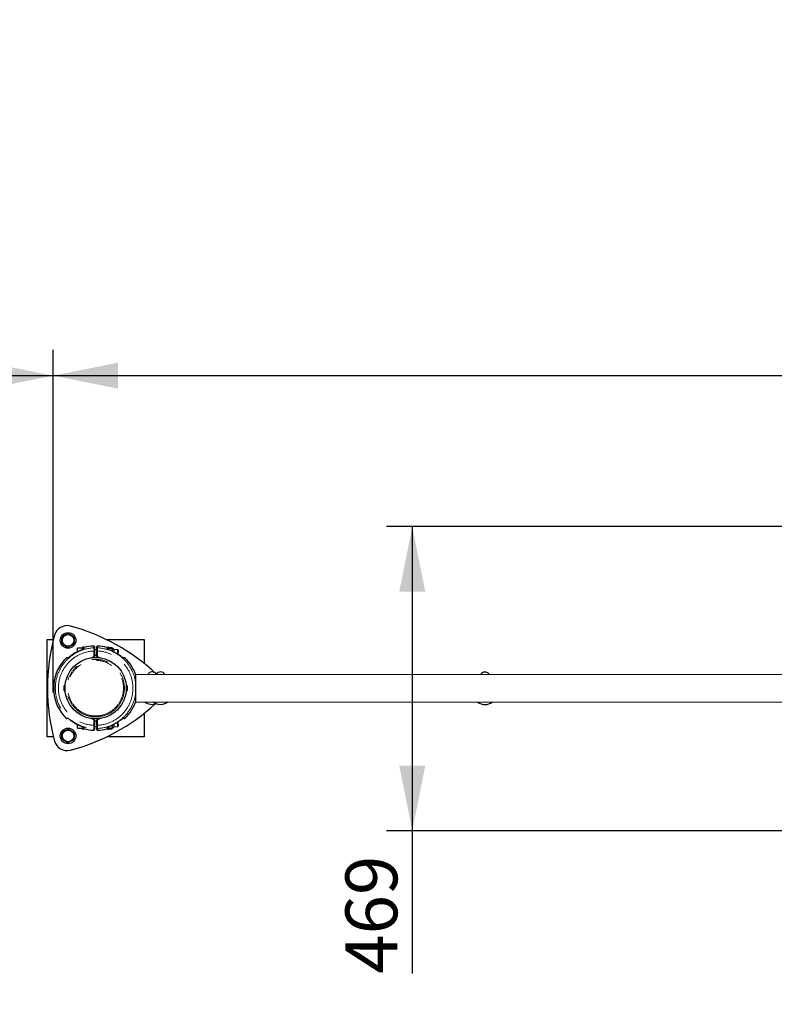
# Model space of a CAD drawing. Units: millimetres. Extents: x 366 to 8096, y 914 to 5647.
# Drawn here: x 2248 to 3411, y 2611 to 4129 of the extents above; entities that cross this region are included whole.
import ezdxf

# ---------------------------------------------------------------- set-up
doc = ezdxf.new("R2010")
doc.units = ezdxf.units.MM
doc.header["$LTSCALE"] = 20
doc.linetypes.add('PHANTOM', pattern=[12.7, 6.35, -1.27, 1.27, -1.27, 1.27, -1.27])
doc.layers.add('THICK_LINE', color=7, linetype='Continuous', lineweight=25)
doc.styles.add('SLDTEXTSTYLE0', font='TXT', dxfattribs={"width": 0.605})
doc.dimstyles.new('SLDDIMSTYLE0', dxfattribs={"dimtxt": 80, "dimasz": 100, "dimexe": 0, "dimexo": 0.0625, "dimgap": 20, "dimtad": 2, "dimdec": 1, "dimrnd": 1e-09, "dimzin": 12, "dimdsep": 46, "dimtxsty": 'SLDTEXTSTYLE0', "dimsah": 1, "dimcen": 0.09, "dimadec": 0, "dimazin": 3, "dimtfac": 1, "dimtofl": 0, "dimtmove": 0, "dimatfit": 3, "dimfxl": 0, "dimfrac": 2, "dimtolj": 1, "dimtzin": 12, "dimarcsym": 0})
doc.dimstyles.new('SLDDIMSTYLE2', dxfattribs={"dimtxt": 80, "dimasz": 100, "dimexe": 0, "dimexo": 0.0625, "dimgap": 20, "dimtad": 2, "dimdec": 0, "dimrnd": 1e-09, "dimzin": 12, "dimdsep": 46, "dimtxsty": 'SLDTEXTSTYLE0', "dimsah": 1, "dimcen": 0.09, "dimadec": 0, "dimazin": 3, "dimtfac": 1, "dimtofl": 0, "dimtmove": 0, "dimatfit": 3, "dimfxl": 0, "dimfrac": 2, "dimtolj": 1, "dimtzin": 12, "dimarcsym": 0})

# ---------------------------------------------------------------- blocks, each defined once
blk = doc.blocks.new('_D')
at = {"layer": 'THICK_LINE', "color": 7}
for p, q in [((3509, 3347.6), (3509, 5312.6)), ((4369.3, 3347.6), (3469, 3347.6))]:
    blk.add_line(p, q, dxfattribs=at)
for points in [[(3509, 5312.6), (3489, 5212.6), (3529, 5212.6)], [(3509, 3347.6), (3529, 3447.6), (3489, 3447.6)]]:
    blk.add_solid(points, dxfattribs=at)
at = {"layer": 'THICK_LINE', "color": 7, "insert": (3405.8, 4229.9), "char_height": 80, "attachment_point": 1, "rotation": 90, "style": 'SLDTEXTSTYLE0'}
blk.add_mtext('1965', dxfattribs=at)
blk = doc.blocks.new('_D_1')
at = {"layer": 'THICK_LINE', "color": 7}
for p, q in [((3955.5, 2878.9), (3469, 2878.9)), ((3509, 2878.9), (3509, 913.9))]:
    blk.add_line(p, q, dxfattribs=at)
for points in [[(3509, 2878.9), (3489, 2778.9), (3529, 2778.9)], [(3509, 913.9), (3529, 1013.9), (3489, 1013.9)]]:
    blk.add_solid(points, dxfattribs=at)
at = {"layer": 'THICK_LINE', "color": 7, "insert": (3405.8, 1796.1), "char_height": 80, "attachment_point": 1, "rotation": 90, "style": 'SLDTEXTSTYLE0'}
blk.add_mtext('1965', dxfattribs=at)
blk = doc.blocks.new('_D_3')
at = {"layer": 'THICK_LINE', "color": 7}
for p, q in [((2299.6, 3092.4), (2299.6, 3620.3)), ((2299.6, 3580.3), (799.6, 3580.3))]:
    blk.add_line(p, q, dxfattribs=at)
for points in [[(799.6, 3580.3), (899.6, 3560.3), (899.6, 3600.3)], [(2299.6, 3580.3), (2199.6, 3600.3), (2199.6, 3560.3)]]:
    blk.add_solid(points, dxfattribs=at)
at = {"layer": 'THICK_LINE', "color": 7, "insert": (1449.4, 3683.4), "char_height": 80, "attachment_point": 1, "style": 'SLDTEXTSTYLE0'}
blk.add_mtext('1500', dxfattribs=at)
blk = doc.blocks.new('_D_6')
at = {"layer": 'THICK_LINE', "color": 7}
for p, q in [((799.6, 3812.6), (799.6, 5582.2)), ((8095.5, 3347.6), (8095.5, 5582.2)), ((799.6, 5542.2), (8095.5, 5542.2))]:
    blk.add_line(p, q, dxfattribs=at)
for points in [[(799.6, 5542.2), (899.6, 5522.2), (899.6, 5562.2)], [(8095.5, 5542.2), (7995.5, 5562.2), (7995.5, 5522.2)]]:
    blk.add_solid(points, dxfattribs=at)
at = {"layer": 'THICK_LINE', "color": 7, "insert": (4347.4, 5645.3), "char_height": 80, "attachment_point": 1, "style": 'SLDTEXTSTYLE0'}
blk.add_mtext('7296', dxfattribs=at)
blk = doc.blocks.new('_D_7')
at = {"layer": 'THICK_LINE', "color": 7}
for p, q in [((2299.6, 5312.6), (430.1, 5312.6)), ((470.1, 5312.6), (470.1, 913.9)), ((2299.6, 913.9), (430.1, 913.9))]:
    blk.add_line(p, q, dxfattribs=at)
for points in [[(470.1, 5312.6), (450.1, 5212.6), (490.1, 5212.6)], [(470.1, 913.9), (490.1, 1013.9), (450.1, 1013.9)]]:
    blk.add_solid(points, dxfattribs=at)
at = {"layer": 'THICK_LINE', "color": 7, "insert": (367, 3013), "char_height": 80, "attachment_point": 1, "rotation": 90, "style": 'SLDTEXTSTYLE0'}
blk.add_mtext('4399', dxfattribs=at)
blk = doc.blocks.new('_D_8')
at = {"layer": 'THICK_LINE', "color": 7}
for p, q in [((2299.7, 3104.9), (2299.7, 3620.3)), ((6130.5, 3091.9), (6130.5, 3620.3)), ((6130.5, 3580.3), (2299.7, 3580.3))]:
    blk.add_line(p, q, dxfattribs=at)
for points in [[(2299.7, 3580.3), (2399.7, 3560.3), (2399.7, 3600.3)], [(6130.5, 3580.3), (6030.5, 3600.3), (6030.5, 3560.3)]]:
    blk.add_solid(points, dxfattribs=at)
at = {"layer": 'THICK_LINE', "color": 7, "insert": (4114.9, 3683.4), "char_height": 80, "attachment_point": 1, "style": 'SLDTEXTSTYLE0'}
blk.add_mtext('3831', dxfattribs=at)
blk = doc.blocks.new('_D_9')
at = {"layer": 'THICK_LINE', "color": 7}
for p, q in [((4369.3, 3347.6), (2813.1, 3347.6)), ((2853.1, 3347.6), (2853.1, 2878.9)), ((3955.5, 2878.9), (2813.1, 2878.9)), ((2853.1, 2878.9), (2853.1, 2658.6))]:
    blk.add_line(p, q, dxfattribs=at)
for points in [[(2853.1, 3347.6), (2833.1, 3247.6), (2873.1, 3247.6)], [(2853.1, 2878.9), (2873.1, 2978.9), (2833.1, 2978.9)]]:
    blk.add_solid(points, dxfattribs=at)
at = {"layer": 'THICK_LINE', "color": 7, "insert": (2750, 2658.6), "char_height": 80, "attachment_point": 1, "rotation": 90, "style": 'SLDTEXTSTYLE0'}
blk.add_mtext('469', dxfattribs=at)

msp = doc.modelspace()

# ---------------------------------------------------------------- linework, layer by layer
at = {"color": 7, "linetype": 'Continuous', "lineweight": 25}
for p, q in [((2290.1, 3023.65), (2290.1, 3173.65)), ((2290.1, 3173.65), (2300, 3173.65)), ((2312.69, 3167.57), (2313.57, 3178.5)), ((2313.57, 3178.5), (2323.49, 3183.2)), ((2323.49, 3183.2), (2332.51, 3176.96)), ((2332.51, 3176.96), (2331.63, 3166.03)), ((2382.14, 3173.65), (2440.1, 3173.65)), ((2440.1, 3173.65), (2440.1, 3137.25)), ((2321.71, 3161.33), (2312.69, 3167.57)), ((2331.63, 3166.03), (2321.71, 3161.33)), ((2337.02, 3154.68), (2337.03, 3160.16)), ((2345.03, 3160.16), (2337.03, 3160.16)), ((2346.63, 3161.66), (2345.03, 3161.66)), ((2345.27, 3158.14), (2345.03, 3161.66)), ((2345.31, 3158.15), (2345.32, 3158.11)), ((2346.63, 3160.03), (2346.63, 3161.66)), ((2346.76, 3158.85), (2346.63, 3160.03)), ((2363.12, 3155.97), (2363.13, 3159.8)), ((2367.12, 3157.65), (2363.12, 3157.65)), ((2363.13, 3162.58), (2363.13, 3159.8)), ((2367.13, 3159.8), (2367.12, 3155.96)), ((2367.13, 3159.8), (2367.13, 3162.58)), ((2383.63, 3159.17), (2383.3, 3158.8)), ((2385.23, 3161.64), (2383.63, 3161.65)), ((2383.63, 3161.65), (2383.63, 3159.17)), ((2385.23, 3161.64), (2385.55, 3157.61)), ((2385.45, 3160.14), (2385.23, 3159.75)), ((2386.03, 3161.15), (2385.45, 3160.14)), ((2385.45, 3160.14), (2386.03, 3161.15)), ((2386.03, 3160.14), (2385.45, 3160.14)), ((2385.55, 3157.61), (2386.03, 3160.14)), ((2386.03, 3161.15), (2389.92, 3161.15)), ((2386.03, 3160.14), (2389.92, 3160.14)), ((2390.5, 3160.14), (2389.92, 3161.15)), ((2389.92, 3161.15), (2390.5, 3160.14)), ((2390.5, 3160.14), (2389.92, 3160.14)), ((2390.73, 3159.75), (2390.5, 3160.14)), ((2390.73, 3159.75), (2390.72, 3155.52)), ((2391.54, 3159.75), (2390.73, 3159.75)), ((2399.52, 3157.64), (2393.22, 3158.06)), ((2393.22, 3158.06), (2393.22, 3154.33)), ((2400.02, 3157.14), (2399.52, 3157.64)), ((2399.52, 3150.67), (2399.52, 3157.64)), ((2400.02, 3157.14), (2399.52, 3150.67)), ((2320.62, 3145.67), (2323.62, 3145.67)), ((2362.51, 3146.35), (2361.01, 3145.73)), ((2363.12, 3155.97), (2363.12, 3147.27)), ((2363.12, 3149.65), (2367.12, 3149.65)), ((2367.12, 3147.27), (2367.12, 3155.96)), ((2369.23, 3145.72), (2367.73, 3146.35)), ((2406.93, 3145.64), (2409.21, 3145.63)), ((2427.09, 3077.48), (2427.11, 3119.78)), ((3503.11, 3119.33), (2427.11, 3119.78)), ((2300.15, 3104.93), (2299.65, 3104.93)), ((2299.65, 3104.93), (2299.65, 3092.43)), ((2300.38, 3104.7), (2300.15, 3104.93)), ((2300.15, 3104.93), (2300.15, 3092.43)), ((2300.38, 3104.7), (2300.38, 3092.66)), ((2316.75, 3102.24), (2316.75, 3102.3)), ((2316.75, 3095), (2316.75, 3102.24)), ((2317.85, 3103.32), (2317.85, 3103.4)), ((2317.85, 3093.9), (2317.85, 3103.32)), ((2317.91, 3101.05), (2317.85, 3101.05)), ((2317.85, 3096.25), (2317.91, 3096.25)), ((2412.35, 3101.05), (2412.29, 3101.05)), ((2412.29, 3096.25), (2412.35, 3096.25)), ((2412.35, 3103.4), (2412.35, 3093.9)), ((2413.45, 3102.3), (2413.45, 3095)), ((2299.65, 3092.43), (2300.15, 3092.43)), ((2300.15, 3092.43), (2300.38, 3092.66)), ((2427.09, 3077.48), (3503.09, 3077.03)), ((2323.19, 3051.67), (2320.58, 3051.67)), ((2360.97, 3051.58), (2362.47, 3050.96)), ((2367.69, 3050.95), (2369.19, 3051.58)), ((2409.17, 3051.63), (2406.89, 3051.64)), ((2440.1, 3060.05), (2440.1, 3023.65)), ((2313.57, 3031.28), (2323.49, 3035.97)), ((2323.49, 3035.97), (2332.51, 3029.74)), ((2336.97, 3037.16), (2336.98, 3042.61)), ((2336.97, 3037.16), (2344.97, 3037.16)), ((2344.97, 3035.66), (2345.26, 3039.17)), ((2344.97, 3035.66), (2346.57, 3035.66)), ((2346.57, 3037.29), (2346.73, 3038.47)), ((2346.57, 3035.66), (2346.57, 3037.29)), ((2363.07, 3037.51), (2363.08, 3041.34)), ((2363.07, 3037.51), (2363.07, 3034.72)), ((2363.08, 3050.03), (2363.08, 3041.34)), ((2367.08, 3047.65), (2363.08, 3047.65)), ((2363.08, 3039.65), (2367.08, 3039.65)), ((2367.08, 3041.34), (2367.07, 3037.51)), ((2367.07, 3034.72), (2367.07, 3037.51)), ((2367.08, 3041.34), (2367.08, 3050.03)), ((2383.24, 3038.49), (2383.57, 3038.12)), ((2383.57, 3038.12), (2383.57, 3035.65)), ((2383.57, 3035.65), (2385.17, 3035.64)), ((2385.48, 3039.67), (2385.17, 3035.64)), ((2385.4, 3037.14), (2385.4, 3037.14)), ((2385.4, 3037.14), (2385.98, 3036.14)), ((2385.44, 3037.14), (2385.98, 3037.14)), ((2385.98, 3037.14), (2389.87, 3037.14)), ((2385.98, 3036.14), (2389.87, 3036.14)), ((2389.87, 3036.14), (2390.45, 3037.14)), ((2389.87, 3037.14), (2390.41, 3037.14)), ((2390.41, 3037.14), (2389.87, 3036.14)), ((2390.45, 3037.14), (2390.67, 3037.53)), ((2390.68, 3041.76), (2390.67, 3037.53)), ((2390.67, 3037.53), (2391.49, 3037.53)), ((2393.18, 3042.96), (2393.18, 3039.22)), ((2393.18, 3039.22), (2399.48, 3039.64)), ((2399.48, 3039.64), (2399.48, 3046.61)), ((2399.48, 3046.61), (2399.98, 3040.14)), ((2399.48, 3039.64), (2399.98, 3040.14)), ((2300, 3023.65), (2290.1, 3023.65)), ((2312.69, 3020.34), (2313.57, 3031.28)), ((2321.71, 3014.11), (2312.69, 3020.34)), ((2332.51, 3029.74), (2331.63, 3018.81)), ((2440.1, 3023.65), (2382.14, 3023.65)), ((2331.63, 3018.81), (2321.71, 3014.11))]:
    msp.add_line(p, q, dxfattribs=at)
at = {"color": 8, "linetype": 'PHANTOM', "lineweight": 18}
for p, q in [((2347.35, 3161.18), (2347.35, 3159.3)), ((2362.08, 3160.75), (2362.08, 3163.58)), ((2368.17, 3163.58), (2368.17, 3160.75)), ((2382.15, 3159.69), (2382.15, 3161.38)), ((2386.28, 3157.23), (2386.3, 3157.31)), ((2390.72, 3155.52), (2391.54, 3159.75)), ((2323.36, 3145.39), (2319.93, 3145.39)), ((2357.3, 3145.25), (2362.12, 3147.27)), ((2363.12, 3155.97), (2362.12, 3155.97)), ((2362.12, 3147.27), (2362.12, 3155.97)), ((2362.12, 3147.27), (2362.51, 3146.35)), ((2362.12, 3147.27), (2363.12, 3147.27)), ((2368.12, 3155.96), (2367.12, 3155.96)), ((2368.12, 3147.27), (2367.12, 3147.27)), ((2368.12, 3147.27), (2367.73, 3146.35)), ((2368.12, 3155.96), (2368.12, 3147.27)), ((2368.12, 3147.27), (2372.94, 3145.25)), ((2401.51, 3149.19), (2401.56, 3149.26)), ((2410.61, 3145.06), (2408.26, 3145.06)), ((2319.89, 3051.95), (2322.53, 3051.95)), ((2362.08, 3050.03), (2357.26, 3052.06)), ((2362.08, 3050.03), (2362.47, 3050.96)), ((2367.69, 3050.95), (2368.08, 3050.03)), ((2372.9, 3052.05), (2368.08, 3050.03)), ((2408.22, 3052.21), (2410.57, 3052.21)), ((2325.71, 3049.92), (2325.68, 3049.89)), ((2345.27, 3039.21), (2345.26, 3039.17)), ((2347.3, 3038.02), (2347.3, 3036.14)), ((2362.03, 3033.73), (2362.03, 3036.56)), ((2362.08, 3041.34), (2362.08, 3050.03)), ((2362.08, 3050.03), (2363.08, 3050.03)), ((2362.08, 3041.34), (2363.08, 3041.34)), ((2367.08, 3050.03), (2368.08, 3050.03)), ((2367.08, 3041.34), (2368.08, 3041.34)), ((2368.08, 3050.03), (2368.08, 3041.34)), ((2368.12, 3036.55), (2368.12, 3033.72)), ((2382.1, 3035.91), (2382.1, 3037.6)), ((2386.23, 3040.05), (2386.25, 3039.98)), ((2391.49, 3037.53), (2390.68, 3041.76)), ((2401.47, 3048.08), (2401.52, 3048.01))]:
    msp.add_line(p, q, dxfattribs=at)
at = {"color": 8, "linetype": 'PHANTOM', "lineweight": 18, "flags": 128}
for points in [[(2362.08, 3160.75), (2362.09, 3160), (2362.1, 3158.79), (2362.11, 3157.27), (2362.12, 3155.97)], [(2368.17, 3160.75), (2368.17, 3160.21), (2368.16, 3159.09), (2368.14, 3157.62), (2368.12, 3155.96)], [(2382.15, 3159.69), (2382.18, 3159.57), (2382.62, 3159.07), (2383.56, 3158.45), (2384.82, 3157.82), (2386.28, 3157.23)], [(2323.62, 3145.67), (2323.54, 3145.72), (2323.23, 3145.67)], [(2401.51, 3149.19), (2404.38, 3147.19), (2406.49, 3145.85), (2407.64, 3145.24), (2408.26, 3145.06)], [(2408.22, 3052.21), (2408.15, 3052.2), (2407.6, 3052.03), (2406.53, 3051.47), (2404.77, 3050.37), (2403.13, 3049.26), (2401.47, 3048.08)], [(2362.03, 3036.56), (2362.03, 3037.1), (2362.04, 3038.21), (2362.06, 3039.68), (2362.08, 3041.34)], [(2368.12, 3036.55), (2368.11, 3037.31), (2368.1, 3038.51), (2368.09, 3040.04), (2368.08, 3041.34)], [(2386.23, 3040.05), (2385.49, 3039.77), (2384.08, 3039.14), (2383.01, 3038.53), (2382.34, 3038.01), (2382.1, 3037.6)]]:
    msp.add_lwpolyline(points, dxfattribs=at)
at = {"color": 7, "linetype": 'Continuous', "lineweight": 25, "flags": 128}
for points in [[(2386.3, 3157.31), (2385.47, 3157.64), (2384.57, 3158.05), (2383.82, 3158.45), (2383.43, 3158.7), (2383.29, 3158.81), (2383.3, 3158.8)], [(2325.72, 3147.45), (2325.44, 3147.22), (2324.53, 3146.54), (2323.79, 3146.04), (2323.33, 3145.77), (2323.14, 3145.68), (2323.09, 3145.66), (2323.23, 3145.67)], [(2323.36, 3145.39), (2323.36, 3145.39), (2323.47, 3145.54)], [(2406.93, 3145.64), (2407.24, 3145.6), (2407.17, 3145.63), (2406.96, 3145.72), (2406.52, 3145.95), (2405.83, 3146.36), (2404.87, 3146.97), (2403.68, 3147.77), (2402.28, 3148.75), (2401.56, 3149.26)], [(2323.19, 3051.67), (2323.05, 3051.69), (2323.08, 3051.68), (2323.17, 3051.63), (2323.38, 3051.52), (2323.8, 3051.27), (2324.47, 3050.81), (2325.32, 3050.18), (2325.68, 3049.89)], [(2401.52, 3048.01), (2401.52, 3048.01), (2403.02, 3049.08), (2404.37, 3050), (2405.49, 3050.73), (2406.34, 3051.24), (2406.88, 3051.53), (2407.14, 3051.65), (2407.2, 3051.67), (2407.2, 3051.67)], [(2383.24, 3038.49), (2383.24, 3038.48), (2383.33, 3038.55), (2383.59, 3038.74), (2384.13, 3039.05), (2384.9, 3039.42), (2385.85, 3039.83), (2386.26, 3039.97)], [(2385.98, 3036.14), (2385.54, 3037.12), (2385.44, 3037.14)], [(2385.98, 3037.14), (2385.54, 3038.85), (2385.48, 3039.67)], [(2390.68, 3041.76), (2390.45, 3040.16), (2389.87, 3037.14)]]:
    msp.add_lwpolyline(points, dxfattribs=at)
at = {"color": 7, "linetype": 'Continuous', "lineweight": 25}
for centre, radius in [((2322.6, 3172.27), 12), ((2322.6, 3172.27), 8.93), ((2365.1, 3098.65), 47.25), ((2322.6, 3025.04), 12), ((2322.6, 3025.04), 8.93)]:
    msp.add_circle(centre, radius, dxfattribs=at)
at = {"color": 8, "linetype": 'PHANTOM', "lineweight": 18}
for radius in [44.36, 42.83]:
    msp.add_circle((2365.1, 3098.65), radius, dxfattribs=at)
at = {"color": 7, "linetype": 'Continuous', "lineweight": 25}
for centre, radius, start, end in [((2321.02, 3175), 20, 75.2634, 164.7366), ((2245.71, 2894.95), 310, 46.62485, 74.96813), ((2600.79, 3098.65), 310, 164.7366, 195.2634), ((2365.1, 3098.65), 62.7, 108.39979, 131.5994), ((2344.21, 3162.39), 4.38, 283.99804, 306.03793), ((2347.63, 3160.22), 1, 105.84505, 179.97613), ((2365.1, 3098.65), 65, 92.66285, 105.84505), ((2362.13, 3162.58), 1, 359.97613, 92.66285), ((2368.13, 3162.58), 1, 87.2894, 179.97613), ((2365.1, 3098.65), 65, 74.79301, 87.2894), ((2381.64, 3159.44), 2, 352.18878, 75.33982), ((2365.1, 3098.65), 62.37, 54.22965, 70.1266), ((2383.31, 3156.61), 7.49, 351.61711, 28.11346), ((2391.54, 3158.06), 1.69, 359.97613, 89.97613), ((2365.1, 3098.65), 65, 134.02475, 174.66153), ((2320.62, 3144.67), 1, 89.97613, 134.02475), ((2362.12, 3147.27), 1, 292.72671, 359.97613), ((2368.12, 3147.27), 1, 179.97613, 247.22555), ((2409.21, 3143.63), 2, 45.56082, 89.97613), ((2365.1, 3098.65), 65, 17.45149, 45.56082), ((2452.11, 3115.62), 8, 35.63521, 148.72769), ((2465.11, 3115.61), 8, 31.22457, 144.31704), ((2965.11, 3115.4), 8, 31.22457, 148.72769), ((2317.85, 3102.3), 1.1, 90, 180), ((2412.35, 3102.3), 1.1, 0, 90), ((2365.1, 3098.65), 65, 185.29072, 225.9275), ((2317.85, 3095), 1.1, 180, 270), ((2412.35, 3095), 1.1, 270, 0), ((2247.25, 3302.77), 310, 284.7366, 312.49943), ((2365.1, 3098.65), 65, 314.39144, 342.50076), ((2452.1, 3091.62), 18, 231.79969, 291.14458), ((2465.1, 3091.61), 18, 231.79969, 308.15257), ((2965.1, 3091.4), 18, 231.79969, 308.15257), ((2320.58, 3052.67), 1, 225.9275, 269.97613), ((2362.08, 3050.03), 1, 359.97613, 67.22555), ((2368.08, 3050.03), 1, 112.72671, 179.97613), ((2409.17, 3053.63), 2, 269.97613, 314.39144), ((2365.1, 3098.65), 62.7, 231.04908, 251.55247), ((2341.39, 3029.13), 10.76, 60.2695, 68.95831), ((2347.56, 3037.1), 1, 169.27332, 255.14084), ((2365.1, 3098.65), 65, 254.10721, 267.2894), ((2365.1, 3098.65), 65, 272.66285, 285.15924), ((2381.59, 3037.85), 2, 284.61244, 7.76347), ((2365.1, 3098.65), 62.37, 289.82565, 305.72261), ((2391.49, 3039.22), 1.69, 269.97613, 359.97613), ((2362.07, 3034.72), 1, 267.2894, 359.97613), ((2368.07, 3034.72), 1, 179.97613, 272.66285), ((2321.02, 3022.31), 20, 195.2634, 284.7366)]:
    msp.add_arc(centre, radius, start, end, dxfattribs=at)
at = {"color": 8, "linetype": 'PHANTOM', "lineweight": 18}
for centre, radius, start, end in [((2365.1, 3098.65), 62.17, 92.78508, 267.16718), ((2365.1, 3098.65), 62.66, 108.39979, 131.7713), ((2344.67, 3161.57), 3.52, 280.71675, 319.76598), ((2347.61, 3158.34), 0.996, 105.16708, 149.29609), ((2362.14, 3159.77), 0.981, 1.35956, 93.82598), ((2368.11, 3159.77), 0.981, 86.12628, 178.59269), ((2365.1, 3098.65), 62.17, 4.26124, 87.16718), ((2381.58, 3157.78), 1.99, 30.86676, 73.55036), ((2365.1, 3098.65), 62.29, 54.22965, 70.1266), ((2365.1, 3098.65), 57.39, 92.9725, 266.97975), ((2365.1, 3098.65), 57.39, 272.9725, 86.97975), ((2406.92, 3143.79), 1.85, 43.66434, 89.70142), ((2365.1, 3098.65), 62.17, 272.78508, 355.69102), ((2318.41, 3042.03), 10.75, 47.2562, 67.44385), ((2323.19, 3052.58), 0.914, 223.78081, 269.66806), ((2406.88, 3053.48), 1.85, 270.25084, 316.28792), ((2365.1, 3098.65), 62.66, 231.04908, 251.55247), ((2344.72, 3035.93), 3.33, 39.02608, 80.39569), ((2347.59, 3038.97), 0.996, 210.12329, 252.90436), ((2362.09, 3037.53), 0.981, 266.12628, 358.59269), ((2368.06, 3037.53), 0.981, 181.35956, 273.82598), ((2381.53, 3039.51), 1.99, 286.45914, 328.98161), ((2365.1, 3098.65), 62.29, 289.82565, 305.72261)]:
    msp.add_arc(centre, radius, start, end, dxfattribs=at)
at = {"layer": 'THICK_LINE', "color": 7, "lineweight": 18}
msp.add_arc((2299.65, 3812.59), 1500, 90, 180, dxfattribs=at)

# ---------------------------------------------------------------- dimensions: what is measured, and where the dimension line sits
at = {"layer": 'THICK_LINE', "color": 7}
for base, p1, p2, angle, dimstyle, picture, middle in [((8095.55, 5542.19), (799.65, 3812.59), (8095.55, 3347.59), 0, 'SLDDIMSTYLE2', '_D_6', (4447.6, 5542.19)), ((470.1, 913.86), (2299.65, 5312.59), (2299.65, 913.86), 90, 'SLDDIMSTYLE2', '_D_7', (470.1, 3113.22)), ((3508.97, 5312.59), (4369.3, 3347.59), (2299.65, 5312.59), 90, 'SLDDIMSTYLE0', '_D', (3508.97, 4330.09)), ((2853.13, 2878.86), (4369.3, 3347.59), (3955.45, 2878.86), 90, 'SLDDIMSTYLE2', '_D_9', (2853.13, 2733.79)), ((3508.97, 913.86), (3955.45, 2878.86), (2299.65, 913.86), 90, 'SLDDIMSTYLE0', '_D_1', (3508.97, 1896.36))]:
    dim = msp.add_linear_dim(base=base, p1=p1, p2=p2, angle=angle, dimstyle=dimstyle, dxfattribs=at)
    dim.commit()
    dim.dimension.update_dxf_attribs({"geometry": picture, "text_midpoint": middle, "dimtype": 160})
for base, p1, p2, dimstyle, picture, middle in [((799.65, 3580.27), (2299.65, 3092.43), (799.65, 3812.59), 'SLDDIMSTYLE0', '_D_3', (1549.65, 3580.27)), ((2299.65, 3580.27), (6130.55, 3091.89), (2299.65, 3104.93), 'SLDDIMSTYLE2', '_D_8', (4215.1, 3580.27))]:
    dim = msp.add_linear_dim(base=base, p1=p1, p2=p2, dimstyle=dimstyle, dxfattribs=at)
    dim.commit()
    dim.dimension.update_dxf_attribs({"geometry": picture, "text_midpoint": middle, "dimtype": 160})

doc.saveas('drawing.dxf')
